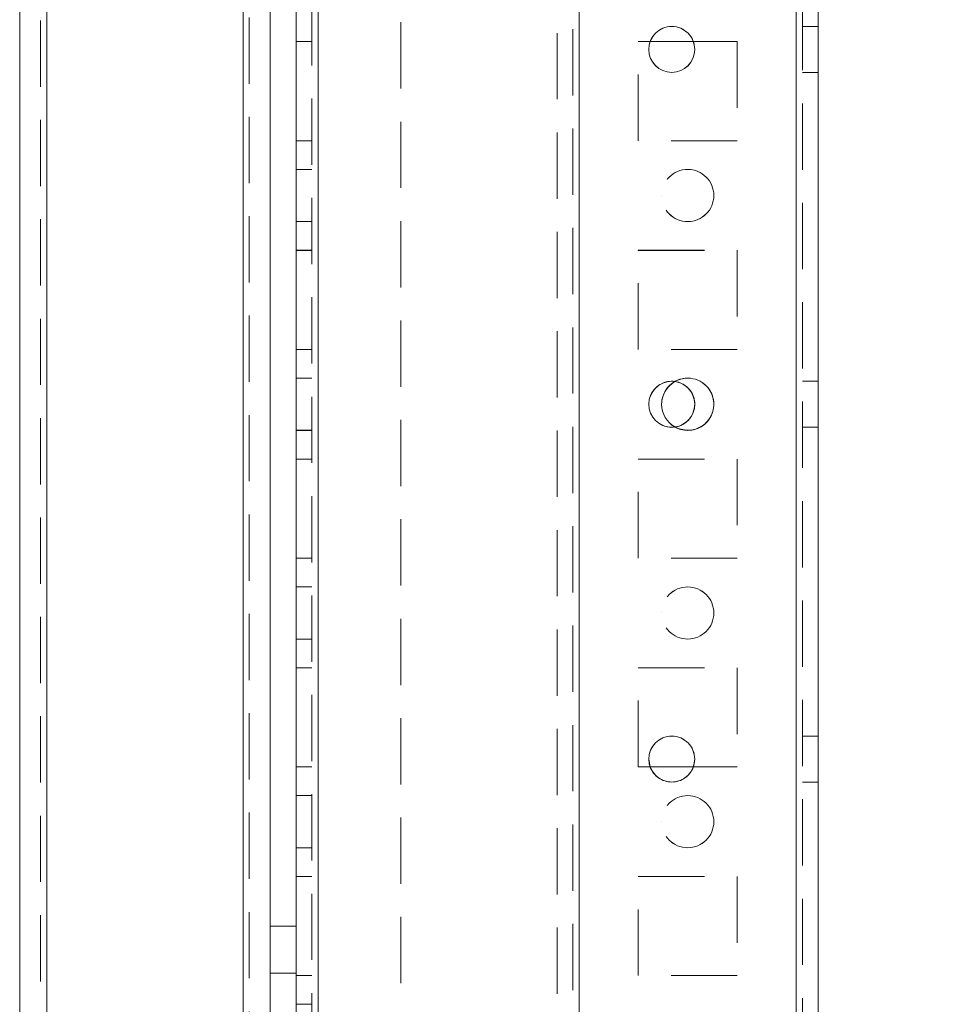
# Model space of a CAD drawing. Units: millimetres. Extents: x 63 to 8706, y 73 to 6165.
# Drawn here: x 4613 to 4701, y 1828 to 1923 of the extents above; entities that cross this region are included whole.
import ezdxf

# ---------------------------------------------------------------- set-up
doc = ezdxf.new("R2010")
doc.units = ezdxf.units.MM
doc.header["$LTSCALE"] = 5
doc.header["$PDSIZE"] = -1
doc.linetypes.add('HIDDEN', pattern=[1.905, 1.27, -0.635])
doc.layers.add('Dimensions', color=7, linetype='Continuous')
doc.styles.get("Standard").update_dxf_attribs({"font": 'romans.shx', "width": 0.8})
doc.dimstyles.new('SLDDIMSTYLE2', dxfattribs={"dimscale": 10, "dimtxt": 2.5, "dimasz": 3.302, "dimexe": 1, "dimexo": 1, "dimgap": 0.926042, "dimtad": 1, "dimdec": 0, "dimrnd": 1e-09, "dimzin": 12, "dimdsep": 46, "dimtxsty": 'Standard', "dimcen": 2, "dimadec": 0, "dimazin": 3, "dimtfac": 1, "dimtdec": 0, "dimtmove": 0, "dimatfit": 0, "dimfxl": 1, "dimfrac": 2, "dimtolj": 1, "dimtzin": 12, "dimarcsym": 0})

# ---------------------------------------------------------------- blocks, each defined once
blk = doc.blocks.new('*D15')
at = {"layer": 'Defpoints', "color": 0, "transparency": 16777216}
for p in [(4687.866, 1735.95), (5125.032, 1735.95), (4669.95, 1633.686)]:
    blk.add_point(p, dxfattribs=at)
at = {"layer": 'Dimensions', "color": 0, "lineweight": -2, "transparency": 16777216}
for p, q in [((5125.032, 1801.99), (5125.032, 1868.03)), ((4707.866, 1735.95), (5145.032, 1735.95)), ((5125.032, 1735.95), (5125.032, 1633.686)), ((4689.95, 1633.686), (5145.032, 1633.686)), ((5125.032, 1567.646), (5125.032, 1367.422))]:
    blk.add_line(p, q, dxfattribs=at)
at = {"layer": 'Dimensions', "color": 0, "transparency": 16777216}
for points in [[(5114.025, 1801.99), (5136.039, 1801.99), (5125.032, 1735.95)], [(5114.025, 1567.646), (5136.039, 1567.646), (5125.032, 1633.686)]]:
    blk.add_solid(points, dxfattribs=at)
at = {"layer": 'Dimensions', "color": 0, "transparency": 16777216, "insert": (5081.511, 1434.514), "char_height": 50, "attachment_point": 5, "rotation": 90}
blk.add_mtext('\\A1;102', dxfattribs=at)
blk = doc.blocks.new('*D16')
at = {"layer": 'Defpoints', "color": 0, "transparency": 16777216}
for p in [(4643.466, 1785.951), (4971.261, 1785.951), (4687.866, 1735.95)]:
    blk.add_point(p, dxfattribs=at)
at = {"layer": 'Dimensions', "color": 0, "lineweight": -2, "transparency": 16777216}
for p, q in [((4971.261, 1851.991), (4971.261, 1918.031)), ((4663.466, 1785.951), (4991.261, 1785.951)), ((4971.261, 1785.951), (4971.261, 1735.95)), ((4707.866, 1735.95), (4991.261, 1735.95)), ((4971.261, 1669.91), (4971.261, 1502.067))]:
    blk.add_line(p, q, dxfattribs=at)
at = {"layer": 'Dimensions', "color": 0, "transparency": 16777216}
for points in [[(4960.254, 1851.991), (4982.268, 1851.991), (4971.261, 1785.951)], [(4960.254, 1669.91), (4982.268, 1669.91), (4971.261, 1735.95)]]:
    blk.add_solid(points, dxfattribs=at)
at = {"layer": 'Dimensions', "color": 0, "transparency": 16777216, "insert": (4927.74, 1552.969), "char_height": 50, "attachment_point": 5, "rotation": 90}
blk.add_mtext('\\A1;50', dxfattribs=at)
blk = doc.blocks.new('*D17')
at = {"layer": 'Defpoints', "color": 0, "transparency": 16777216}
for p in [(4643.472, 3705.952), (4971.261, 3705.952), (4643.466, 1785.951)]:
    blk.add_point(p, dxfattribs=at)
at = {"layer": 'Dimensions', "color": 0, "lineweight": -2, "transparency": 16777216}
for p, q in [((4663.472, 3705.952), (4991.261, 3705.952)), ((4971.261, 1851.991), (4971.261, 3639.912)), ((4663.466, 1785.951), (4991.261, 1785.951))]:
    blk.add_line(p, q, dxfattribs=at)
at = {"layer": 'Dimensions', "color": 0, "transparency": 16777216}
for points in [[(4960.254, 3639.912), (4982.268, 3639.912), (4971.261, 3705.952)], [(4960.254, 1851.991), (4982.268, 1851.991), (4971.261, 1785.951)]]:
    blk.add_solid(points, dxfattribs=at)
at = {"layer": 'Dimensions', "color": 0, "transparency": 16777216, "insert": (4927.74, 2745.951), "char_height": 50, "attachment_point": 5, "rotation": 90}
blk.add_mtext('\\A1;1920', dxfattribs=at)
blk = doc.blocks.new('*D18')
at = {"layer": 'Defpoints', "color": 0, "transparency": 16777216}
for p in [(4687.872, 3755.96), (5125.032, 3755.96), (4687.866, 1735.95)]:
    blk.add_point(p, dxfattribs=at)
at = {"layer": 'Dimensions', "color": 0, "lineweight": -2, "transparency": 16777216}
for p, q in [((4707.872, 3755.96), (5145.032, 3755.96)), ((5125.032, 1801.99), (5125.032, 3689.92)), ((4707.866, 1735.95), (5145.032, 1735.95))]:
    blk.add_line(p, q, dxfattribs=at)
at = {"layer": 'Dimensions', "color": 0, "transparency": 16777216}
for points in [[(5114.025, 3689.92), (5136.039, 3689.92), (5125.032, 3755.96)], [(5114.025, 1801.99), (5136.039, 1801.99), (5125.032, 1735.95)]]:
    blk.add_solid(points, dxfattribs=at)
at = {"layer": 'Dimensions', "color": 0, "transparency": 16777216, "insert": (5081.511, 2745.955), "char_height": 50, "attachment_point": 5, "rotation": 90}
blk.add_mtext('\\A1;2020', dxfattribs=at)

msp = doc.modelspace()

# ---------------------------------------------------------------- linework, layer by layer
at = {"color": 7, "linetype": 'HIDDEN', "lineweight": 18}
for p, q in [((4687.865, 1738.805, -200.31), (4687.865, 3753.105, -200.31)), ((4687.865, 3753.102, -200.31), (4687.865, 1738.802, -200.31)), ((4687.865, 3753.102, -200.31), (4687.865, 1738.805, -200.31)), ((4688.465, 3753.102, -200.31), (4688.465, 1738.802, -200.31)), ((4641.465, 3705.952, -200.31), (4641.465, 1785.952, -200.31)), ((4642.065, 3705.955, -200.31), (4642.065, 1785.955, -200.31)), ((4642.065, 1785.955, -200.31), (4642.065, 3705.955, -200.31)), ((4642.065, 3705.955, -200.31), (4642.065, 1785.955, -200.31)), ((4642.065, 3705.952, -200.31), (4642.065, 1785.952, -200.31)), ((4642.065, 1785.953, -200.31), (4642.065, 3705.952, -200.31)), ((4642.065, 3705.952, -200.31), (4642.065, 1785.952, -200.31)), ((4667.065, 1785.955, -200.31), (4667.065, 3705.955, -200.31)), ((4667.065, 3705.955, -200.31), (4667.065, 1785.955, -200.31)), ((4667.065, 3705.953, -200.31), (4667.065, 1785.953, -200.31)), ((4687.865, 1785.955, -200.31), (4687.865, 3705.955, -200.31)), ((4687.865, 3705.955, -200.31), (4687.865, 1785.955, -200.31)), ((4687.865, 3705.953, -200.31), (4687.865, 1785.953, -200.31)), ((4687.865, 1785.953, -200.31), (4687.865, 3705.953, -200.31)), ((4667.065, 1788.433, -200.31), (4667.065, 3703.472, -200.31)), ((4664.965, 3702.702, -200.31), (4664.965, 1789.202, -200.31)), ((4666.465, 3703.069, -200.31), (4666.465, 1788.835, -200.31)), ((4634.865, 3686.278, -200.31), (4634.865, 1790.705, -200.31)), ((4634.865, 1790.703, -200.31), (4634.865, 3686.276, -200.31)), ((4634.865, 3686.276, -200.31), (4634.865, 1790.705, -200.31)), ((4615.465, 3684.853, -200.31), (4615.465, 1792.053, -200.31)), ((4616.065, 1792.055, -200.31), (4616.065, 3684.855, -200.31)), ((4616.065, 3684.853, -200.31), (4616.065, 1792.053, -200.31)), ((4616.065, 1792.055, -200.31), (4616.065, 3684.853, -200.31)), ((4635.465, 3685.145, -200.31), (4635.465, 1790.703, -200.31)), ((4649.965, 1998.752, -200.31), (4649.965, 1785.952, -200.31)), ((4689.965, 1922.155, -200.31), (4688.465, 1922.155, -200.31)), ((4689.965, 1922.152, -200.31), (4688.465, 1922.152, -200.31)), ((4641.465, 1920.705, -200.31), (4639.965, 1920.705, -200.31)), ((4641.465, 1920.705, -200.31), (4639.965, 1920.705, -200.31)), ((4641.465, 1920.702, -200.31), (4639.965, 1920.702, -200.31)), ((4641.465, 1920.702, -200.31), (4639.965, 1920.702, -200.31)), ((4672.715, 1920.705, -200.31), (4682.215, 1920.705, -200.31)), ((4672.715, 1920.703, -200.31), (4672.715, 1920.705, -200.31)), ((4672.715, 1920.705, -200.31), (4672.715, 1920.705, -200.31)), ((4672.715, 1920.705, -200.31), (4682.215, 1920.705, -200.31)), ((4672.715, 1920.703, -200.31), (4673.872, 1920.703, -200.31)), ((4672.715, 1911.203, -200.31), (4672.715, 1920.703, -200.31)), ((4672.715, 1920.703, -200.31), (4672.715, 1920.703, -200.31)), ((4672.715, 1920.703, -200.31), (4682.215, 1920.703, -200.31)), ((4678.009, 1920.703, -200.31), (4682.215, 1920.703, -200.31)), ((4682.215, 1920.705, -200.31), (4682.215, 1920.703, -200.31)), ((4682.215, 1920.705, -200.31), (4682.215, 1920.705, -200.31)), ((4682.215, 1920.703, -200.31), (4682.215, 1911.203, -200.31)), ((4682.215, 1920.703, -200.31), (4682.215, 1920.703, -200.31)), ((4673.74, 1919.955, -200.31), (4673.74, 1919.955, -200.31)), ((4673.74, 1919.952, -200.31), (4673.74, 1919.952, -200.31)), ((4678.14, 1919.955, -200.31), (4678.14, 1919.955, -200.31)), ((4678.14, 1919.952, -200.31), (4678.14, 1919.952, -200.31)), ((4688.465, 1917.755, -200.31), (4689.965, 1917.755, -200.31)), ((4688.465, 1917.752, -200.31), (4689.965, 1917.752, -200.31)), ((4641.465, 1911.205, -200.31), (4639.965, 1911.205, -200.31)), ((4641.465, 1911.205, -200.31), (4639.965, 1911.205, -200.31)), ((4641.465, 1911.202, -200.31), (4639.965, 1911.202, -200.31)), ((4641.465, 1911.202, -200.31), (4639.965, 1911.202, -200.31)), ((4682.215, 1911.205, -200.31), (4672.715, 1911.205, -200.31)), ((4672.715, 1911.205, -200.31), (4672.715, 1911.205, -200.31)), ((4682.215, 1911.203, -200.31), (4672.715, 1911.203, -200.31)), ((4672.715, 1911.203, -200.31), (4672.715, 1911.203, -200.31)), ((4682.215, 1911.205, -200.31), (4682.215, 1911.205, -200.31)), ((4682.215, 1911.203, -200.31), (4682.215, 1911.203, -200.31)), ((4641.465, 1908.455, -200.31), (4639.965, 1908.455, -200.31)), ((4641.465, 1908.452, -200.31), (4639.965, 1908.452, -200.31)), ((4674.965, 1905.955, -200.31), (4674.965, 1905.955, -200.31)), ((4674.965, 1905.953, -200.31), (4674.965, 1905.953, -200.31)), ((4679.965, 1905.955, -200.31), (4679.965, 1905.955, -200.31)), ((4679.965, 1905.953, -200.31), (4679.965, 1905.953, -200.31)), ((4639.965, 1903.455, -200.31), (4641.465, 1903.455, -200.31)), ((4639.965, 1903.452, -200.31), (4641.465, 1903.452, -200.31)), ((4641.465, 1900.705, -200.31), (4639.965, 1900.705, -200.31)), ((4641.465, 1900.705, -200.31), (4639.965, 1900.705, -200.31)), ((4641.465, 1900.702, -200.31), (4639.965, 1900.702, -200.31)), ((4641.465, 1900.702, -200.31), (4639.965, 1900.702, -200.31)), ((4672.715, 1900.705, -200.31), (4682.215, 1900.705, -200.31)), ((4672.715, 1900.703, -200.31), (4672.715, 1900.705, -200.31)), ((4672.715, 1900.705, -200.31), (4672.715, 1900.705, -200.31)), ((4672.715, 1900.703, -200.31), (4682.215, 1900.703, -200.31)), ((4672.715, 1891.203, -200.31), (4672.715, 1900.703, -200.31)), ((4672.715, 1900.703, -200.31), (4672.715, 1900.703, -200.31)), ((4682.215, 1900.705, -200.31), (4682.215, 1900.703, -200.31)), ((4682.215, 1900.705, -200.31), (4682.215, 1900.705, -200.31)), ((4682.215, 1900.703, -200.31), (4682.215, 1891.203, -200.31)), ((4682.215, 1900.703, -200.31), (4682.215, 1900.703, -200.31)), ((4641.465, 1891.205, -200.31), (4639.965, 1891.205, -200.31)), ((4641.465, 1891.205, -200.31), (4639.965, 1891.205, -200.31)), ((4641.465, 1891.202, -200.31), (4639.965, 1891.202, -200.31)), ((4641.465, 1891.202, -200.31), (4639.965, 1891.202, -200.31)), ((4682.215, 1891.205, -200.31), (4672.715, 1891.205, -200.31)), ((4682.215, 1891.205, -200.31), (4672.715, 1891.205, -200.31)), ((4672.715, 1891.205, -200.31), (4672.715, 1891.205, -200.31)), ((4682.215, 1891.203, -200.31), (4672.715, 1891.203, -200.31)), ((4682.215, 1891.203, -200.31), (4672.715, 1891.203, -200.31)), ((4672.715, 1891.203, -200.31), (4672.715, 1891.203, -200.31)), ((4682.215, 1891.205, -200.31), (4682.215, 1891.205, -200.31)), ((4682.215, 1891.203, -200.31), (4682.215, 1891.203, -200.31)), ((4641.465, 1888.455, -200.31), (4639.965, 1888.455, -200.31)), ((4641.465, 1888.452, -200.31), (4639.965, 1888.452, -200.31)), ((4689.965, 1888.155, -200.31), (4688.465, 1888.155, -200.31)), ((4689.965, 1888.152, -200.31), (4688.465, 1888.152, -200.31)), ((4673.74, 1885.955, -200.31), (4673.74, 1885.955, -200.31)), ((4673.74, 1885.952, -200.31), (4673.74, 1885.952, -200.31)), ((4674.965, 1885.955, -200.31), (4674.965, 1885.955, -200.31)), ((4674.965, 1885.953, -200.31), (4674.965, 1885.953, -200.31)), ((4678.14, 1885.955, -200.31), (4678.14, 1885.955, -200.31)), ((4678.14, 1885.952, -200.31), (4678.14, 1885.952, -200.31)), ((4679.965, 1885.955, -200.31), (4679.965, 1885.955, -200.31)), ((4679.965, 1885.953, -200.31), (4679.965, 1885.953, -200.31)), ((4639.965, 1883.455, -200.31), (4641.465, 1883.455, -200.31)), ((4639.965, 1883.452, -200.31), (4641.465, 1883.452, -200.31)), ((4688.465, 1883.755, -200.31), (4689.965, 1883.755, -200.31)), ((4688.465, 1883.752, -200.31), (4689.965, 1883.752, -200.31)), ((4641.465, 1880.705, -200.31), (4639.965, 1880.705, -200.31)), ((4641.465, 1880.705, -200.31), (4639.965, 1880.705, -200.31)), ((4641.465, 1880.702, -200.31), (4639.965, 1880.702, -200.31)), ((4641.465, 1880.702, -200.31), (4639.965, 1880.702, -200.31)), ((4672.715, 1880.705, -200.31), (4682.215, 1880.705, -200.31)), ((4672.715, 1880.703, -200.31), (4672.715, 1880.705, -200.31)), ((4672.715, 1880.705, -200.31), (4672.715, 1880.705, -200.31)), ((4672.715, 1880.705, -200.31), (4682.215, 1880.705, -200.31)), ((4672.715, 1880.703, -200.31), (4682.215, 1880.703, -200.31)), ((4672.715, 1871.203, -200.31), (4672.715, 1880.703, -200.31)), ((4672.715, 1880.703, -200.31), (4672.715, 1880.703, -200.31)), ((4672.715, 1880.703, -200.31), (4682.215, 1880.703, -200.31)), ((4682.215, 1880.705, -200.31), (4682.215, 1880.703, -200.31)), ((4682.215, 1880.705, -200.31), (4682.215, 1880.705, -200.31)), ((4682.215, 1880.703, -200.31), (4682.215, 1871.203, -200.31)), ((4682.215, 1880.703, -200.31), (4682.215, 1880.703, -200.31)), ((4641.465, 1871.205, -200.31), (4639.965, 1871.205, -200.31)), ((4641.465, 1871.205, -200.31), (4639.965, 1871.205, -200.31)), ((4641.465, 1871.202, -200.31), (4639.965, 1871.202, -200.31)), ((4641.465, 1871.202, -200.31), (4639.965, 1871.202, -200.31)), ((4682.215, 1871.205, -200.31), (4672.715, 1871.205, -200.31)), ((4682.215, 1871.205, -200.31), (4672.715, 1871.205, -200.31)), ((4672.715, 1871.205, -200.31), (4672.715, 1871.205, -200.31)), ((4682.215, 1871.203, -200.31), (4672.715, 1871.203, -200.31)), ((4682.215, 1871.203, -200.31), (4672.715, 1871.203, -200.31)), ((4672.715, 1871.203, -200.31), (4672.715, 1871.203, -200.31)), ((4682.215, 1871.205, -200.31), (4682.215, 1871.205, -200.31)), ((4682.215, 1871.203, -200.31), (4682.215, 1871.203, -200.31)), ((4641.465, 1868.455, -200.31), (4639.965, 1868.455, -200.31)), ((4641.465, 1868.452, -200.31), (4639.965, 1868.452, -200.31)), ((4674.965, 1865.955, -200.31), (4674.965, 1865.955, -200.31)), ((4674.965, 1865.953, -200.31), (4674.965, 1865.953, -200.31)), ((4679.965, 1865.955, -200.31), (4679.965, 1865.955, -200.31)), ((4679.965, 1865.953, -200.31), (4679.965, 1865.953, -200.31)), ((4639.965, 1863.455, -200.31), (4641.465, 1863.455, -200.31)), ((4639.965, 1863.452, -200.31), (4641.465, 1863.452, -200.31)), ((4641.465, 1860.705, -200.31), (4639.965, 1860.705, -200.31)), ((4641.465, 1860.705, -200.31), (4639.965, 1860.705, -200.31)), ((4641.465, 1860.702, -200.31), (4639.965, 1860.702, -200.31)), ((4641.465, 1860.702, -200.31), (4639.965, 1860.702, -200.31)), ((4672.715, 1860.705, -200.31), (4682.215, 1860.705, -200.31)), ((4672.715, 1860.703, -200.31), (4672.715, 1860.705, -200.31)), ((4672.715, 1860.705, -200.31), (4672.715, 1860.705, -200.31)), ((4672.715, 1860.705, -200.31), (4682.215, 1860.705, -200.31)), ((4672.715, 1860.703, -200.31), (4682.215, 1860.703, -200.31)), ((4672.715, 1851.203, -200.31), (4672.715, 1860.703, -200.31)), ((4672.715, 1860.703, -200.31), (4672.715, 1860.703, -200.31)), ((4672.715, 1860.703, -200.31), (4682.215, 1860.703, -200.31)), ((4682.215, 1860.705, -200.31), (4682.215, 1860.703, -200.31)), ((4682.215, 1860.705, -200.31), (4682.215, 1860.705, -200.31)), ((4682.215, 1860.703, -200.31), (4682.215, 1851.203, -200.31)), ((4682.215, 1860.703, -200.31), (4682.215, 1860.703, -200.31)), ((4689.965, 1854.155, -200.31), (4688.465, 1854.155, -200.31)), ((4689.965, 1854.152, -200.31), (4688.465, 1854.152, -200.31)), ((4641.465, 1851.205, -200.31), (4639.965, 1851.205, -200.31)), ((4641.465, 1851.205, -200.31), (4639.965, 1851.205, -200.31)), ((4641.465, 1851.202, -200.31), (4639.965, 1851.202, -200.31)), ((4641.465, 1851.202, -200.31), (4639.965, 1851.202, -200.31)), ((4673.871, 1851.205, -200.31), (4672.715, 1851.205, -200.31)), ((4673.871, 1851.205, -200.31), (4672.715, 1851.205, -200.31)), ((4672.715, 1851.205, -200.31), (4672.715, 1851.205, -200.31)), ((4673.872, 1851.203, -200.31), (4672.715, 1851.203, -200.31)), ((4673.872, 1851.203, -200.31), (4672.715, 1851.203, -200.31)), ((4672.715, 1851.203, -200.31), (4672.715, 1851.203, -200.31)), ((4673.74, 1851.955, -200.31), (4673.74, 1851.955, -200.31)), ((4673.74, 1851.952, -200.31), (4673.74, 1851.952, -200.31)), ((4682.215, 1851.203, -200.31), (4678.009, 1851.203, -200.31)), ((4682.215, 1851.203, -200.31), (4678.009, 1851.203, -200.31)), ((4682.215, 1851.205, -200.31), (4678.01, 1851.205, -200.31)), ((4682.215, 1851.205, -200.31), (4678.01, 1851.205, -200.31)), ((4678.14, 1851.955, -200.31), (4678.14, 1851.955, -200.31)), ((4678.14, 1851.952, -200.31), (4678.14, 1851.952, -200.31)), ((4682.215, 1851.205, -200.31), (4682.215, 1851.205, -200.31)), ((4682.215, 1851.203, -200.31), (4682.215, 1851.203, -200.31)), ((4688.465, 1849.755, -200.31), (4689.965, 1849.755, -200.31)), ((4688.465, 1849.752, -200.31), (4689.965, 1849.752, -200.31)), ((4641.465, 1848.455, -200.31), (4639.965, 1848.455, -200.31)), ((4641.465, 1848.452, -200.31), (4639.965, 1848.452, -200.31)), ((4674.965, 1845.955, -200.31), (4674.965, 1845.955, -200.31)), ((4674.965, 1845.953, -200.31), (4674.965, 1845.953, -200.31)), ((4679.965, 1845.955, -200.31), (4679.965, 1845.955, -200.31)), ((4679.965, 1845.953, -200.31), (4679.965, 1845.953, -200.31)), ((4639.965, 1843.455, -200.31), (4641.465, 1843.455, -200.31)), ((4639.965, 1843.452, -200.31), (4641.465, 1843.452, -200.31)), ((4641.465, 1840.705, -200.31), (4639.965, 1840.705, -200.31)), ((4641.465, 1840.705, -200.31), (4639.965, 1840.705, -200.31)), ((4641.465, 1840.702, -200.31), (4639.965, 1840.702, -200.31)), ((4641.465, 1840.702, -200.31), (4639.965, 1840.702, -200.31)), ((4672.715, 1840.705, -200.31), (4682.215, 1840.705, -200.31)), ((4672.715, 1840.703, -200.31), (4672.715, 1840.705, -200.31)), ((4672.715, 1840.705, -200.31), (4672.715, 1840.705, -200.31)), ((4672.715, 1840.703, -200.31), (4682.215, 1840.703, -200.31)), ((4672.715, 1831.203, -200.31), (4672.715, 1840.703, -200.31)), ((4672.715, 1840.703, -200.31), (4672.715, 1840.703, -200.31)), ((4682.215, 1840.705, -200.31), (4682.215, 1840.703, -200.31)), ((4682.215, 1840.705, -200.31), (4682.215, 1840.705, -200.31)), ((4682.215, 1840.703, -200.31), (4682.215, 1831.203, -200.31)), ((4682.215, 1840.703, -200.31), (4682.215, 1840.703, -200.31)), ((4639.965, 1835.952, -200.31), (4639.965, 1835.952, -200.31)), ((4637.465, 1831.455, -200.31), (4639.965, 1831.455, -200.31)), ((4637.465, 1831.455, -200.31), (4639.965, 1831.455, -200.31)), ((4637.465, 1831.452, -200.31), (4639.965, 1831.452, -200.31)), ((4637.465, 1831.452, -200.31), (4639.965, 1831.452, -200.31)), ((4641.465, 1831.205, -200.31), (4639.965, 1831.205, -200.31)), ((4641.465, 1831.205, -200.31), (4639.965, 1831.205, -200.31)), ((4641.465, 1831.202, -200.31), (4639.965, 1831.202, -200.31)), ((4641.465, 1831.202, -200.31), (4639.965, 1831.202, -200.31)), ((4682.215, 1831.205, -200.31), (4672.715, 1831.205, -200.31)), ((4672.715, 1831.205, -200.31), (4672.715, 1831.205, -200.31)), ((4682.215, 1831.203, -200.31), (4672.715, 1831.203, -200.31)), ((4672.715, 1831.203, -200.31), (4672.715, 1831.203, -200.31)), ((4682.215, 1831.205, -200.31), (4682.215, 1831.205, -200.31)), ((4682.215, 1831.203, -200.31), (4682.215, 1831.203, -200.31)), ((4641.465, 1828.455, -200.31), (4639.965, 1828.455, -200.31))]:
    msp.add_line(p, q, dxfattribs=at)
at = {"color": 7, "linetype": 'Continuous', "lineweight": 18}
for p, q in [((4687.865, 1738.802, -200.31), (4687.865, 3753.102, -200.31)), ((4689.965, 1738.802, -200.31), (4689.965, 3753.102, -200.31)), ((4642.065, 1785.952, -200.31), (4642.065, 3705.952, -200.31)), ((4634.865, 1790.703, -200.31), (4634.865, 3686.276, -200.31)), ((4613.465, 3684.853, -200.31), (4613.465, 1792.053, -200.31)), ((4616.065, 3684.853, -200.31), (4616.065, 1792.053, -200.31)), ((4637.465, 1835.953, -200.31), (4637.465, 3639.952, -200.31)), ((4639.965, 1835.952, -200.31), (4639.965, 3639.952, -200.31)), ((4673.872, 1920.703, -200.31), (4678.009, 1920.703, -200.31)), ((4673.74, 1851.955, -200.31), (4673.872, 1851.205, -200.31)), ((4673.74, 1851.955, -200.31), (4673.872, 1851.205, -200.31)), ((4678.01, 1851.205, -200.31), (4673.871, 1851.205, -200.31)), ((4678.01, 1851.205, -200.31), (4673.871, 1851.205, -200.31)), ((4678.009, 1851.203, -200.31), (4673.872, 1851.203, -200.31)), ((4678.009, 1851.203, -200.31), (4673.872, 1851.203, -200.31)), ((4678.009, 1851.205, -200.31), (4678.14, 1851.955, -200.31)), ((4678.009, 1851.205, -200.31), (4678.14, 1851.955, -200.31)), ((4637.465, 1835.955, -200.31), (4639.965, 1835.955, -200.31)), ((4637.465, 1835.955, -200.31), (4639.965, 1835.955, -200.31)), ((4637.465, 1835.952, -200.31), (4637.465, 1835.953, -200.31)), ((4637.465, 1835.953, -200.31), (4639.965, 1835.953, -200.31)), ((4637.465, 1835.952, -200.31), (4639.965, 1835.952, -200.31)), ((4637.465, 1835.952, -200.31), (4637.465, 1789.052, -200.31)), ((4639.965, 1835.952, -200.31), (4639.965, 1789.052, -200.31))]:
    msp.add_line(p, q, dxfattribs=at)
at = {"color": 7, "linetype": 'HIDDEN', "lineweight": 18, "elevation": -200.31, "flags": 128}
msp.add_lwpolyline([(4677.465, 1883.453), (4676.509, 1883.643), (4676.241, 1883.773)], dxfattribs=at)
at = {"color": 7, "linetype": 'Continuous', "lineweight": 18}
for centre in [(4675.94, 1919.952, -200.31), (4675.94, 1885.952, -200.31), (4675.94, 1851.952, -200.31)]:
    msp.add_circle(centre, 2.2, dxfattribs=at)
at = {"color": 7, "linetype": 'HIDDEN', "lineweight": 18}
for centre in [(4677.465, 1905.955, -200.31), (4677.465, 1905.955, -200.31), (4677.465, 1905.953, -200.31), (4677.465, 1905.953, -200.31), (4677.465, 1865.955, -200.31), (4677.465, 1865.955, -200.31), (4677.465, 1865.953, -200.31), (4677.465, 1865.953, -200.31), (4677.465, 1845.955, -200.31), (4677.465, 1845.955, -200.31), (4677.465, 1845.953, -200.31), (4677.465, 1845.953, -200.31)]:
    msp.add_circle(centre, 2.5, dxfattribs=at)
for centre, radius, start, end in [((4675.94, 1919.955, -200.31), 2.2, 0, 180), ((4675.94, 1919.955, -200.31), 2.2, 0, 180), ((4675.94, 1919.952, -200.31), 2.2, 0, 180), ((4675.94, 1885.955, -200.31), 2.2, 0, 180), ((4675.94, 1885.955, -200.31), 2.2, 0, 277.82937), ((4675.94, 1885.952, -200.31), 2.2, 0, 180), ((4677.465, 1885.955, -200.31), 2.5, 0, 180), ((4677.465, 1885.953, -200.31), 2.5, 240.56751, 180), ((4677.465, 1885.953, -200.31), 2.5, 270, 119.23792), ((4677.465, 1885.955, -200.31), 2.5, 240.65131, 0), ((4677.465, 1885.955, -200.31), 2.5, 240.76163, 360), ((4675.94, 1851.955, -200.31), 2.2, 0, 180), ((4675.94, 1851.955, -200.31), 2.2, 0, 180), ((4675.94, 1851.952, -200.31), 2.2, 0, 180), ((4675.94, 1851.955, -200.31), 2.2, 199.94191, 270), ((4675.94, 1851.955, -200.31), 2.2, 199.94222, 340.05778), ((4675.94, 1851.955, -200.31), 2.2, 270, 340.05809)]:
    msp.add_arc(centre, radius, start, end, dxfattribs=at)
at = {"color": 7, "linetype": 'Continuous', "lineweight": 18}
for centre, radius, start, end in [((4675.94, 1919.955, -200.31), 2.2, 180, 270), ((4675.94, 1919.955, -200.31), 2.2, 180, 0), ((4675.94, 1919.952, -200.31), 2.2, 180, 0), ((4675.94, 1919.955, -200.31), 2.2, 270, 0), ((4677.465, 1885.953, -200.31), 2.5, 119.23792, 240.67785), ((4675.94, 1885.952, -200.31), 2.2, 180, 0), ((4677.465, 1885.955, -200.31), 2.5, 180, 240.76163), ((4677.465, 1885.955, -200.31), 2.5, 180, 240.65131), ((4677.465, 1885.953, -200.31), 2.5, 180, 240.56751), ((4675.94, 1885.955, -200.31), 2.2, 277.82937, 0), ((4675.94, 1851.952, -200.31), 2.2, 180, 0)]:
    msp.add_arc(centre, radius, start, end, dxfattribs=at)

# ---------------------------------------------------------------- dimensions: what is measured, and where the dimension line sits
at = {"layer": 'Dimensions'}
for base, p1, p2, picture, middle in [((5125.032, 3755.96, -200.31), (4687.866, 1735.95, -200.31), (4687.872, 3755.96, -200.31), '*D18', (5081.511, 2745.955, -200.31)), ((4971.261, 3705.952, -200.31), (4643.466, 1785.951, -200.31), (4643.472, 3705.952, -200.31), '*D17', (4927.74, 2745.951, -200.31))]:
    dim = msp.add_linear_dim(base=base, p1=p1, p2=p2, angle=90, dimstyle='SLDDIMSTYLE2', override={"dimscale": 20}, dxfattribs=at)
    dim.commit()
    dim.dimension.update_dxf_attribs({"geometry": picture, "text_midpoint": middle})
for base, p1, p2, picture, middle in [((4971.261, 1785.951, -200.31), (4687.866, 1735.95, -200.31), (4643.466, 1785.951, -200.31), '*D16', (4971.261, 1552.969, -200.31)), ((5125.032, 1735.95, -200.31), (4669.95, 1633.686, -200.31), (4687.866, 1735.95, -200.31), '*D15', (5125.032, 1434.514, -200.31))]:
    dim = msp.add_linear_dim(base=base, p1=p1, p2=p2, angle=90, dimstyle='SLDDIMSTYLE2', override={"dimscale": 20}, dxfattribs=at)
    dim.commit()
    dim.dimension.update_dxf_attribs({"geometry": picture, "text_midpoint": middle, "dimtype": 160})

doc.saveas('drawing.dxf')
